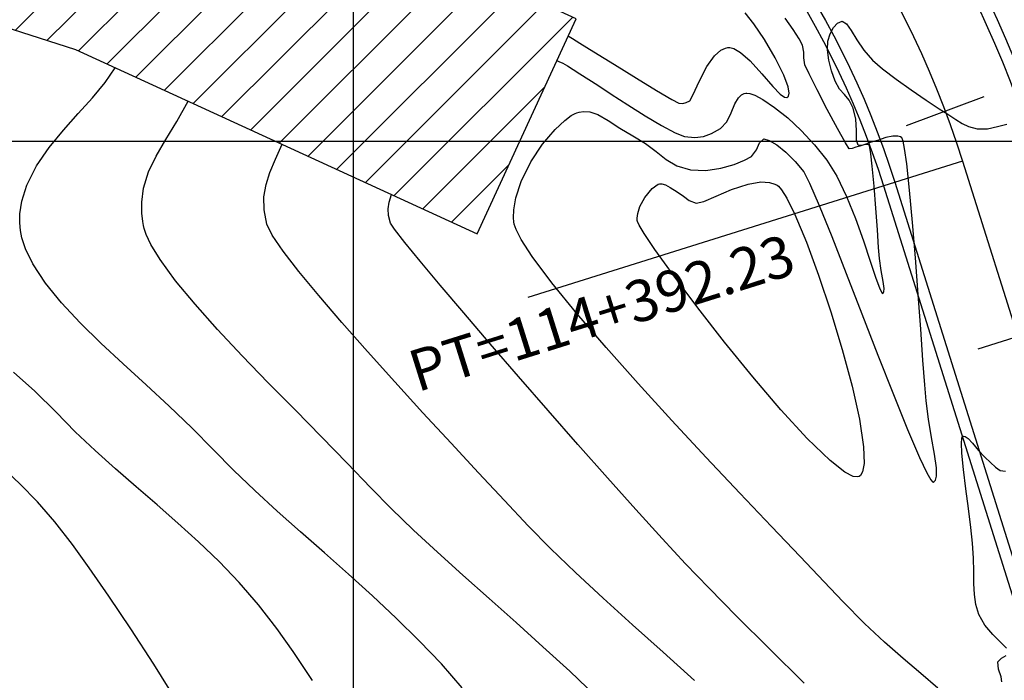
# Model space of a CAD drawing. Units: feet. Extents: x 760391 to 761544, y 8560933 to 8561584.
# Drawn here: x 761252 to 761293, y 8561267 to 8561295 of the extents above; entities that cross this region are included whole.
import ezdxf

# ---------------------------------------------------------------- set-up
doc = ezdxf.new("R2010")
doc.units = ezdxf.units.FT
doc.header["$LTSCALE"] = 12.7
doc.header["$MEASUREMENT"] = 0
doc.linetypes.add('DASHED2', pattern=[0.375, 0.25, -0.125])
for name, color, linetype, lineweight in [('berma', 4, 'DASHED2', 25), ('calzada', 4, 'Continuous', 30), ('casa', 1, 'Continuous', 25)]:
    doc.layers.add(name, color=color, linetype=linetype, lineweight=lineweight)
for name, color, linetype in [('CONT-MJR', 38, 'Continuous'), ('CONT-MNR', 33, 'Continuous'), ('COORD_LIN', 8, 'Continuous'), ('EJE_ACOTA', 7, 'Continuous'), ('EJE_ELEMENTO', 7, 'Continuous'), ('EJE_ESTACA', 7, 'Continuous'), ('EJE_LINEA', 5, 'Continuous')]:
    doc.layers.add(name, color=color, linetype=linetype)

msp = doc.modelspace()

# ---------------------------------------------------------------- hatches: boundary and pattern name
at = {"layer": 'casa'}
h = msp.add_hatch(dxfattribs=at)
h.set_pattern_fill('ANSI31', color=1, scale=10, angle=180, style=0)
h.set_pattern_definition([(225, (1521865.8628, 17122489.5252), (0.88388347648, -0.88388347648), [])])
h.paths.add_polyline_path([(761237.703, 8561302.326), (761242.29, 8561300.188), (761245.37, 8561306.894), (761240.783, 8561309.032)])
h.paths.add_polyline_path([(761254.138, 8561293.407), (761271.096, 8561285.62), (761275.269, 8561294.707), (761258.311, 8561302.494), (761249.135, 8561305.446), (761244.962, 8561296.359)])
h.paths.add_polyline_path([(761282.146, 8561325.553), (761277.855, 8561328.153), (761275.255, 8561323.862), (761279.546, 8561321.262)])
h.paths.add_polyline_path([(761297.426, 8561319.724), (761287.949, 8561322.809), (761286.9, 8561318.639), (761292.012, 8561316.975), (761290.71, 8561312.587), (761294.912, 8561311.252)])
h.paths.add_polyline_path([(761276.722, 8561259.122), (761280.89, 8561256.25), (761285.043, 8561262.349), (761280.876, 8561265.222)])
h.paths.add_polyline_path([(761305.043, 8561269.09), (761314.641, 8561270.343), (761313.435, 8561280.287), (761303.837, 8561279.034)])

# ---------------------------------------------------------------- linework, layer by layer
at = {"layer": 'berma', "linetype": 'Continuous'}
for points in [[(760776.418, 8561261.759), (760799.22, 8561269.367, -0.096901), (760834.827, 8561273.977), (760873.776, 8561271.465, 0.027314), (760906.144, 8561271.147), (760964.426, 8561273.76, -0.468301), (761003.258, 8561231.203), (761000.758, 8561212.948, 1.078459), (761047.537, 8561210.098), (761047.315, 8561225.207, -0.131036), (761059.045, 8561271.937), (761073.559, 8561298.098, -0.273061), (761111.684, 8561320.494), (761253.518, 8561320.212, -0.327132), (761294.935, 8561289.741), (761301.816, 8561267.817, 1.085879), (761332.279, 8561280.214), (761294.789, 8561354.246, -0.121333), (761277.168, 8561430.435), (761277.745, 8561471.216, -0.660562), (761360.296, 8561505.059), (761377.145, 8561488.445)], [(760778.633, 8561255.119), (760801.436, 8561262.727, -0.096901), (760834.376, 8561266.992), (760873.325, 8561264.479, 0.027314), (760906.458, 8561264.154), (760964.739, 8561266.767, -0.468301), (760996.323, 8561232.154), (760993.822, 8561213.897, 1.078459), (761054.537, 8561210.201), (761054.314, 8561225.31, -0.131036), (761065.166, 8561268.541), (761079.68, 8561294.702, -0.273061), (761111.67, 8561313.494), (761253.504, 8561313.212, -0.327132), (761288.256, 8561287.644), (761295.138, 8561265.721, 1.085879), (761338.524, 8561283.376), (761301.034, 8561357.408, -0.121333), (761284.167, 8561430.336), (761284.744, 8561471.117, -0.660562), (761355.381, 8561500.075), (761372.23, 8561483.46)]]:
    msp.add_lwpolyline(points, format="xyb", dxfattribs=at)
at = {"layer": 'calzada', "linetype": 'Continuous'}
for points in [[(760776.576, 8561261.285), (760799.379, 8561268.892, -0.096901), (760834.795, 8561273.478), (760873.743, 8561270.966, 0.027314), (760906.167, 8561270.648), (760964.448, 8561273.261, -0.468301), (761002.762, 8561231.271), (761000.262, 8561213.015, 1.078459), (761048.037, 8561210.106), (761047.814, 8561225.214, -0.131036), (761059.482, 8561271.695), (761073.997, 8561297.856, -0.273061), (761111.683, 8561319.994), (761253.517, 8561319.712, -0.327132), (761294.458, 8561289.591), (761301.339, 8561267.668, 1.085879), (761332.725, 8561280.44), (761295.235, 8561354.472, -0.121333), (761277.668, 8561430.428), (761278.245, 8561471.209, -0.660562), (761359.945, 8561504.703), (761376.794, 8561488.089)], [(760778.475, 8561255.593), (760801.278, 8561263.201, -0.096901), (760834.409, 8561267.491), (760873.357, 8561264.978, 0.027314), (760906.435, 8561264.654), (760964.717, 8561267.267, -0.468301), (760996.818, 8561232.086), (760994.318, 8561213.829, 1.078459), (761054.037, 8561210.193), (761053.814, 8561225.302, -0.131036), (761064.729, 8561268.784), (761079.243, 8561294.945, -0.273061), (761111.671, 8561313.994), (761253.505, 8561313.712, -0.327132), (761288.733, 8561287.794), (761295.615, 8561265.871, 1.085879), (761338.078, 8561283.15), (761300.588, 8561357.182, -0.121333), (761283.667, 8561430.343), (761284.244, 8561471.124, -0.660562), (761355.732, 8561500.431), (761372.581, 8561483.817)]]:
    msp.add_lwpolyline(points, format="xyb", dxfattribs=at)
at = {"layer": 'casa'}
msp.add_lwpolyline([(761275.269, 8561294.707), (761258.311, 8561302.494), (761249.135, 8561305.446), (761244.962, 8561296.359), (761254.138, 8561293.407), (761271.096, 8561285.62)], close=True, dxfattribs=at)
at = {"layer": 'CONT-MJR'}
for p, q in [((761282.781, 8561294.495, 1345), (761282.416, 8561294.953, 1345)), ((761283.228, 8561293.822, 1345), (761282.781, 8561294.495, 1345)), ((761274.934, 8561293.977, 1345), (761274.979, 8561293.951, 1345)), ((761274.979, 8561293.951, 1345), (761275.12, 8561293.866, 1345)), ((761275.12, 8561293.866, 1345), (761275.437, 8561293.671, 1345)), ((761283.674, 8561293.054, 1345), (761283.228, 8561293.822, 1345)), ((761275.437, 8561293.671, 1345), (761276.016, 8561293.313, 1345)), ((761281.118, 8561293.131, 1345), (761281.385, 8561293.372, 1345)), ((761281.385, 8561293.372, 1345), (761281.575, 8561293.466, 1345)), ((761281.575, 8561293.466, 1345), (761281.674, 8561293.488, 1345)), ((761281.674, 8561293.488, 1345), (761281.758, 8561293.49, 1345)), ((761281.758, 8561293.49, 1345), (761281.937, 8561293.448, 1345)), ((761281.937, 8561293.448, 1345), (761282.221, 8561293.285, 1345)), ((761276.016, 8561293.313, 1345), (761276.894, 8561292.768, 1345)), ((761280.798, 8561292.682, 1345), (761281.118, 8561293.131, 1345)), ((761282.221, 8561293.285, 1345), (761282.619, 8561292.93, 1345)), ((761282.619, 8561292.93, 1345), (761283.117, 8561292.376, 1345)), ((761284.041, 8561292.314, 1345), (761283.674, 8561293.054, 1345)), ((761276.894, 8561292.768, 1345), (761277.823, 8561292.193, 1345)), ((761280.466, 8561292.049, 1345), (761280.798, 8561292.682, 1345)), ((761277.823, 8561292.193, 1345), (761278.672, 8561291.674, 1345)), ((761283.117, 8561292.376, 1345), (761283.576, 8561291.836, 1345)), ((761284.223, 8561291.823, 1345), (761284.041, 8561292.314, 1345)), ((761278.672, 8561291.674, 1345), (761279.31, 8561291.295, 1345)), ((761280.22, 8561291.508, 1345), (761280.466, 8561292.049, 1345)), ((761283.576, 8561291.836, 1345), (761283.887, 8561291.516, 1345)), ((761284.266, 8561291.555, 1345), (761284.223, 8561291.823, 1345)), ((761279.31, 8561291.295, 1345), (761279.606, 8561291.141, 1345)), ((761279.919, 8561291.161, 1345), (761280.069, 8561291.243, 1345)), ((761280.069, 8561291.243, 1345), (761280.22, 8561291.508, 1345)), ((761283.887, 8561291.516, 1345), (761284.074, 8561291.391, 1345)), ((761284.074, 8561291.391, 1345), (761284.172, 8561291.381, 1345)), ((761284.172, 8561291.381, 1345), (761284.212, 8561291.401, 1345)), ((761284.212, 8561291.401, 1345), (761284.242, 8561291.438, 1345)), ((761284.242, 8561291.438, 1345), (761284.266, 8561291.555, 1345)), ((761279.606, 8561291.141, 1345), (761279.776, 8561291.129, 1345)), ((761279.776, 8561291.129, 1345), (761279.919, 8561291.161, 1345)), ((761262.578, 8561288.771, 1345), (761262.859, 8561289.402, 1345)), ((761262.346, 8561288.216, 1345), (761262.578, 8561288.771, 1345)), ((761262.178, 8561287.699, 1345), (761262.346, 8561288.216, 1345)), ((761262.091, 8561287.186, 1345), (761262.178, 8561287.699, 1345)), ((761262.099, 8561286.638, 1345), (761262.091, 8561287.186, 1345)), ((761262.218, 8561286.021, 1345), (761262.099, 8561286.638, 1345)), ((761262.439, 8561285.568, 1345), (761262.218, 8561286.021, 1345)), ((761262.899, 8561284.893, 1345), (761262.439, 8561285.568, 1345)), ((761263.566, 8561284.031, 1345), (761262.899, 8561284.893, 1345)), ((761264.405, 8561283.015, 1345), (761263.566, 8561284.031, 1345)), ((761265.382, 8561281.876, 1345), (761264.405, 8561283.015, 1345)), ((761266.464, 8561280.649, 1345), (761265.382, 8561281.876, 1345)), ((761267.616, 8561279.367, 1345), (761266.464, 8561280.649, 1345)), ((761268.805, 8561278.063, 1345), (761267.616, 8561279.367, 1345)), ((761269.997, 8561276.769, 1345), (761268.805, 8561278.063, 1345)), ((761271.157, 8561275.52, 1345), (761269.997, 8561276.769, 1345)), ((761272.253, 8561274.348, 1345), (761271.157, 8561275.52, 1345)), ((761273.25, 8561273.285, 1345), (761272.253, 8561274.348, 1345)), ((761274.186, 8561272.33, 1345), (761273.25, 8561273.285, 1345)), ((761275.246, 8561271.309, 1345), (761274.186, 8561272.33, 1345)), ((761276.409, 8561270.231, 1345), (761275.246, 8561271.309, 1345)), ((761277.651, 8561269.105, 1345), (761276.409, 8561270.231, 1345)), ((761278.949, 8561267.941, 1345), (761277.651, 8561269.105, 1345)), ((761280.279, 8561266.746, 1345), (761278.949, 8561267.941, 1345))]:
    msp.add_line(p, q, dxfattribs=at)
at = {"layer": 'CONT-MNR'}
for p, q in [((761284.443, 8561294.247, 1344), (761284.108, 8561294.73, 1344)), ((761286.317, 8561294.523, 1343), (761286.515, 8561294.599, 1343)), ((761286.515, 8561294.599, 1343), (761286.69, 8561294.491, 1343)), ((761284.693, 8561293.856, 1344), (761284.443, 8561294.247, 1344)), ((761286.004, 8561294.06, 1343), (761286.144, 8561294.33, 1343)), ((761286.144, 8561294.33, 1343), (761286.317, 8561294.523, 1343)), ((761286.69, 8561294.491, 1343), (761286.892, 8561294.206, 1343)), ((761286.892, 8561294.206, 1343), (761287.134, 8561293.811, 1343)), ((761284.833, 8561293.585, 1344), (761284.693, 8561293.856, 1344)), ((761285.885, 8561293.392, 1343), (761285.909, 8561293.754, 1343)), ((761285.909, 8561293.754, 1343), (761286.004, 8561294.06, 1343)), ((761287.134, 8561293.811, 1343), (761287.427, 8561293.373, 1343)), ((761284.893, 8561293.299, 1344), (761284.833, 8561293.585, 1344)), ((761285.94, 8561292.96, 1343), (761285.885, 8561293.392, 1343)), ((761287.427, 8561293.373, 1343), (761287.784, 8561292.959, 1343)), ((761274.459, 8561292.943, 1344), (761274.55, 8561292.901, 1344)), ((761284.891, 8561293.053, 1344), (761284.893, 8561293.299, 1344)), ((761284.939, 8561292.76, 1344), (761284.891, 8561293.053, 1344)), ((761286.056, 8561292.503, 1343), (761285.94, 8561292.96, 1343)), ((761287.784, 8561292.959, 1343), (761288.211, 8561292.592, 1343)), ((761255.388, 8561292.011, 1347), (761255.813, 8561292.637, 1347)), ((761274.55, 8561292.901, 1344), (761274.712, 8561292.822, 1344)), ((761274.712, 8561292.822, 1344), (761274.915, 8561292.711, 1344)), ((761274.915, 8561292.711, 1344), (761275.145, 8561292.567, 1344)), ((761275.145, 8561292.567, 1344), (761275.432, 8561292.371, 1344)), ((761285.109, 8561292.38, 1344), (761284.939, 8561292.76, 1344)), ((761286.211, 8561292.065, 1343), (761286.056, 8561292.503, 1343)), ((761288.211, 8561292.592, 1343), (761288.786, 8561292.155, 1343)), ((761275.432, 8561292.371, 1344), (761275.806, 8561292.134, 1344)), ((761275.806, 8561292.134, 1344), (761276.186, 8561291.893, 1344)), ((761285.452, 8561291.695, 1344), (761285.109, 8561292.38, 1344)), ((761288.786, 8561292.155, 1343), (761289.429, 8561291.695, 1343)), ((761254.851, 8561291.365, 1347), (761255.388, 8561292.011, 1347)), ((761276.186, 8561291.893, 1344), (761276.76, 8561291.519, 1344)), ((761285.881, 8561290.872, 1344), (761285.452, 8561291.695, 1344)), ((761286.396, 8561291.733, 1343), (761286.211, 8561292.065, 1343)), ((761286.601, 8561291.5, 1343), (761286.396, 8561291.733, 1343)), ((761289.429, 8561291.695, 1343), (761290.062, 8561291.262, 1343)), ((761254.246, 8561290.695, 1347), (761254.851, 8561291.365, 1347)), ((761276.76, 8561291.519, 1344), (761277.451, 8561291.07, 1344)), ((761281.979, 8561291.104, 1344), (761282.124, 8561291.357, 1344)), ((761282.124, 8561291.357, 1344), (761282.261, 8561291.491, 1344)), ((761282.261, 8561291.491, 1344), (761282.373, 8561291.544, 1344)), ((761282.373, 8561291.544, 1344), (761282.436, 8561291.557, 1344)), ((761282.436, 8561291.557, 1344), (761282.486, 8561291.56, 1344)), ((761282.486, 8561291.56, 1344), (761282.603, 8561291.545, 1344)), ((761282.603, 8561291.545, 1344), (761282.815, 8561291.475, 1344)), ((761282.815, 8561291.475, 1344), (761283.157, 8561291.298, 1344)), ((761283.157, 8561291.298, 1344), (761283.658, 8561290.961, 1344)), ((761286.803, 8561291.265, 1343), (761286.601, 8561291.5, 1343)), ((761286.98, 8561290.932, 1343), (761286.803, 8561291.265, 1343)), ((761290.062, 8561291.262, 1343), (761290.604, 8561290.904, 1343)), ((761258.407, 8561290.359, 1346), (761258.895, 8561291.222, 1346)), ((761277.451, 8561291.07, 1344), (761278.183, 8561290.608, 1344)), ((761281.82, 8561290.724, 1344), (761281.979, 8561291.104, 1344)), ((761283.658, 8561290.961, 1344), (761284.211, 8561290.515, 1344)), ((761286.307, 8561290.074, 1344), (761285.881, 8561290.872, 1344)), ((761287.08, 8561290.469, 1343), (761286.98, 8561290.932, 1343)), ((761290.604, 8561290.904, 1343), (761290.976, 8561290.669, 1343)), ((761253.62, 8561289.995, 1347), (761254.246, 8561290.695, 1347)), ((761274.389, 8561290.03, 1343), (761274.795, 8561290.411, 1343)), ((761274.795, 8561290.411, 1343), (761275.069, 8561290.612, 1343)), ((761275.069, 8561290.612, 1343), (761275.229, 8561290.7, 1343)), ((761275.229, 8561290.7, 1343), (761275.302, 8561290.729, 1343)), ((761275.302, 8561290.729, 1343), (761275.398, 8561290.757, 1343)), ((761275.398, 8561290.757, 1343), (761275.583, 8561290.787, 1343)), ((761275.583, 8561290.787, 1343), (761275.849, 8561290.771, 1343)), ((761275.849, 8561290.771, 1343), (761276.194, 8561290.655, 1343)), ((761276.194, 8561290.655, 1343), (761276.632, 8561290.402, 1343)), ((761278.183, 8561290.608, 1344), (761278.879, 8561290.19, 1344)), ((761281.636, 8561290.352, 1344), (761281.82, 8561290.724, 1344)), ((761284.211, 8561290.515, 1344), (761284.784, 8561289.98, 1344)), ((761287.107, 8561289.981, 1343), (761287.08, 8561290.469, 1343)), ((761290.976, 8561290.669, 1343), (761291.309, 8561290.453, 1343)), ((761291.309, 8561290.453, 1343), (761291.575, 8561290.279, 1343)), ((761253.019, 8561289.263, 1347), (761253.62, 8561289.995, 1347)), ((761257.949, 8561289.6, 1346), (761258.407, 8561290.359, 1346)), ((761273.858, 8561289.404, 1343), (761274.389, 8561290.03, 1343)), ((761276.632, 8561290.402, 1343), (761277.113, 8561290.086, 1343)), ((761277.113, 8561290.086, 1343), (761277.671, 8561289.765, 1343)), ((761278.879, 8561290.19, 1344), (761279.461, 8561289.879, 1344)), ((761280.997, 8561289.851, 1344), (761281.372, 8561290.068, 1344)), ((761281.372, 8561290.068, 1344), (761281.636, 8561290.352, 1344)), ((761286.644, 8561289.466, 1344), (761286.307, 8561290.074, 1344)), ((761291.575, 8561290.279, 1343), (761291.85, 8561290.146, 1343)), ((761291.85, 8561290.146, 1343), (761292.213, 8561290.056, 1343)), ((761292.213, 8561290.056, 1343), (761292.646, 8561290.059, 1343)), ((761292.646, 8561290.059, 1343), (761293.067, 8561290.152, 1343)), ((761293.067, 8561290.152, 1343), (761293.466, 8561290.257, 1343)), ((761257.545, 8561288.906, 1346), (761257.949, 8561289.6, 1346)), ((761277.671, 8561289.765, 1343), (761278.21, 8561289.439, 1343)), ((761279.461, 8561289.879, 1344), (761279.854, 8561289.732, 1344)), ((761279.854, 8561289.732, 1344), (761280.283, 8561289.692, 1344)), ((761280.283, 8561289.692, 1344), (761280.649, 8561289.729, 1344)), ((761280.649, 8561289.729, 1344), (761280.997, 8561289.851, 1344)), ((761283.011, 8561289.466, 1343), (761283.199, 8561289.627, 1343)), ((761283.199, 8561289.627, 1343), (761283.425, 8561289.568, 1343)), ((761284.784, 8561289.98, 1344), (761285.346, 8561289.381, 1344)), ((761287.12, 8561289.577, 1343), (761287.107, 8561289.981, 1343)), ((761287.181, 8561289.368, 1343), (761287.12, 8561289.577, 1343)), ((761288.358, 8561289.689, 1343), (761288.001, 8561289.567, 1343)), ((761288.655, 8561289.751, 1343), (761288.358, 8561289.689, 1343)), ((761288.858, 8561289.747, 1343), (761288.655, 8561289.751, 1343)), ((761288.973, 8561289.709, 1343), (761288.858, 8561289.747, 1343)), ((761289.023, 8561289.677, 1343), (761288.973, 8561289.709, 1343)), ((761289.042, 8561289.652, 1343), (761289.023, 8561289.677, 1343)), ((761289.081, 8561289.539, 1343), (761289.042, 8561289.652, 1343)), ((761252.49, 8561288.493, 1347), (761253.019, 8561289.263, 1347)), ((761273.358, 8561288.654, 1343), (761273.858, 8561289.404, 1343)), ((761278.21, 8561289.439, 1343), (761278.656, 8561289.09, 1343)), ((761282.674, 8561288.892, 1343), (761282.888, 8561289.166, 1343)), ((761282.888, 8561289.166, 1343), (761283.011, 8561289.466, 1343)), ((761283.425, 8561289.568, 1343), (761283.75, 8561289.371, 1343)), ((761283.75, 8561289.371, 1343), (761284.13, 8561289.063, 1343)), ((761285.346, 8561289.381, 1344), (761285.867, 8561288.737, 1344)), ((761286.803, 8561289.214, 1344), (761286.644, 8561289.466, 1344)), ((761286.936, 8561289.221, 1344), (761286.803, 8561289.214, 1344)), ((761287.092, 8561289.274, 1344), (761286.936, 8561289.221, 1344)), ((761287.256, 8561289.328, 1344), (761287.092, 8561289.274, 1344)), ((761287.333, 8561289.344, 1343), (761287.181, 8561289.368, 1343)), ((761287.425, 8561289.379, 1344), (761287.256, 8561289.328, 1344)), ((761287.515, 8561289.412, 1343), (761287.333, 8561289.344, 1343)), ((761287.547, 8561289.391, 1344), (761287.425, 8561289.379, 1344)), ((761287.739, 8561289.484, 1343), (761287.515, 8561289.412, 1343)), ((761287.615, 8561289.374, 1344), (761287.547, 8561289.391, 1344)), ((761287.644, 8561289.357, 1344), (761287.615, 8561289.374, 1344)), ((761287.656, 8561289.339, 1344), (761287.644, 8561289.357, 1344)), ((761287.681, 8561289.248, 1344), (761287.656, 8561289.339, 1344)), ((761287.722, 8561288.994, 1344), (761287.681, 8561289.248, 1344)), ((761288.001, 8561289.567, 1343), (761287.739, 8561289.484, 1343)), ((761289.145, 8561289.225, 1343), (761289.081, 8561289.539, 1343)), ((761289.236, 8561288.574, 1343), (761289.145, 8561289.225, 1343)), ((761257.222, 8561288.236, 1346), (761257.545, 8561288.906, 1346)), ((761278.656, 8561289.09, 1343), (761279.074, 8561288.761, 1343)), ((761279.074, 8561288.761, 1343), (761279.533, 8561288.492, 1343)), ((761282.389, 8561288.737, 1343), (761282.674, 8561288.892, 1343)), ((761284.13, 8561289.063, 1343), (761284.525, 8561288.675, 1343)), ((761287.78, 8561288.478, 1344), (761287.722, 8561288.994, 1344)), ((761252.079, 8561287.681, 1347), (761252.49, 8561288.493, 1347)), ((761272.949, 8561287.828, 1343), (761273.358, 8561288.654, 1343)), ((761279.533, 8561288.492, 1343), (761280.101, 8561288.324, 1343)), ((761280.751, 8561288.297, 1343), (761281.381, 8561288.39, 1343)), ((761281.381, 8561288.39, 1343), (761281.943, 8561288.553, 1343)), ((761281.943, 8561288.553, 1343), (761282.389, 8561288.737, 1343)), ((761284.525, 8561288.675, 1343), (761284.891, 8561288.236, 1343)), ((761285.867, 8561288.737, 1344), (761286.288, 8561288.052, 1344)), ((761287.856, 8561287.637, 1344), (761287.78, 8561288.478, 1344)), ((761289.356, 8561287.456, 1343), (761289.236, 8561288.574, 1343)), ((761257.007, 8561287.55, 1346), (761257.222, 8561288.236, 1346)), ((761280.101, 8561288.324, 1343), (761280.751, 8561288.297, 1343)), ((761284.891, 8561288.236, 1343), (761285.136, 8561287.758, 1343)), ((761286.288, 8561288.052, 1344), (761286.691, 8561287.202, 1344)), ((761251.865, 8561286.999, 1347), (761252.079, 8561287.681, 1347)), ((761256.93, 8561286.962, 1346), (761257.007, 8561287.55, 1346)), ((761272.727, 8561287.142, 1343), (761272.949, 8561287.828, 1343)), ((761278.176, 8561287.155, 1342), (761278.483, 8561287.53, 1342)), ((761278.483, 8561287.53, 1342), (761278.745, 8561287.719, 1342)), ((761278.745, 8561287.719, 1342), (761278.798, 8561287.733, 1342)), ((761278.798, 8561287.733, 1342), (761278.898, 8561287.737, 1342)), ((761278.898, 8561287.737, 1342), (761279.043, 8561287.694, 1342)), ((761279.043, 8561287.694, 1342), (761279.241, 8561287.576, 1342)), ((761279.241, 8561287.576, 1342), (761279.536, 8561287.397, 1342)), ((761281.837, 8561287.487, 1342), (761282.534, 8561287.718, 1342)), ((761282.534, 8561287.718, 1342), (761283.074, 8561287.808, 1342)), ((761283.074, 8561287.808, 1342), (761283.443, 8561287.788, 1342)), ((761283.443, 8561287.788, 1342), (761283.663, 8561287.721, 1342)), ((761283.663, 8561287.721, 1342), (761283.764, 8561287.67, 1342)), ((761283.764, 8561287.67, 1342), (761283.819, 8561287.628, 1342)), ((761283.819, 8561287.628, 1342), (761283.945, 8561287.484, 1342)), ((761285.136, 8561287.758, 1343), (761285.539, 8561286.809, 1343)), ((761287.93, 8561286.699, 1344), (761287.856, 8561287.637, 1344)), ((761267.382, 8561286.951, 1344), (761267.481, 8561287.28, 1344)), ((761272.643, 8561286.629, 1343), (761272.727, 8561287.142, 1343)), ((761277.97, 8561286.778, 1342), (761278.176, 8561287.155, 1342)), ((761279.536, 8561287.397, 1342), (761279.812, 8561287.211, 1342)), ((761279.812, 8561287.211, 1342), (761280.042, 8561287.03, 1342)), ((761280.668, 8561286.99, 1342), (761281.19, 8561287.212, 1342)), ((761281.19, 8561287.212, 1342), (761281.837, 8561287.487, 1342)), ((761283.945, 8561287.484, 1342), (761284.166, 8561287.131, 1342)), ((761284.166, 8561287.131, 1342), (761284.51, 8561286.435, 1342)), ((761286.691, 8561287.202, 1344), (761287.066, 8561286.267, 1344)), ((761289.479, 8561286.098, 1343), (761289.356, 8561287.456, 1343)), ((761251.788, 8561286.466, 1347), (761251.865, 8561286.999, 1347)), ((761256.937, 8561286.485, 1346), (761256.93, 8561286.962, 1346)), ((761267.333, 8561286.67, 1344), (761267.382, 8561286.951, 1344)), ((761267.346, 8561286.392, 1344), (761267.333, 8561286.67, 1344)), ((761277.875, 8561286.477, 1342), (761277.97, 8561286.778, 1342)), ((761280.042, 8561287.03, 1342), (761280.349, 8561286.915, 1342)), ((761280.349, 8561286.915, 1342), (761280.668, 8561286.99, 1342)), ((761285.539, 8561286.809, 1343), (761286.066, 8561285.5, 1343)), ((761287.996, 8561285.791, 1344), (761287.93, 8561286.699, 1344)), ((761251.781, 8561286.1, 1347), (761251.788, 8561286.466, 1347)), ((761256.975, 8561286.145, 1346), (761256.937, 8561286.485, 1346)), ((761267.431, 8561286.075, 1344), (761267.346, 8561286.392, 1344)), ((761272.633, 8561286.293, 1343), (761272.643, 8561286.629, 1343)), ((761272.643, 8561286.128, 1343), (761272.633, 8561286.293, 1343)), ((761277.852, 8561286.278, 1342), (761277.875, 8561286.477, 1342)), ((761277.856, 8561286.181, 1342), (761277.852, 8561286.278, 1342)), ((761284.51, 8561286.435, 1342), (761284.997, 8561285.271, 1342)), ((761287.066, 8561286.267, 1344), (761287.404, 8561285.326, 1344)), ((761251.793, 8561285.914, 1347), (761251.781, 8561286.1, 1347)), ((761251.81, 8561285.761, 1347), (761251.793, 8561285.914, 1347)), ((761257.005, 8561285.968, 1346), (761256.975, 8561286.145, 1346)), ((761257.032, 8561285.85, 1346), (761257.005, 8561285.968, 1346)), ((761257.116, 8561285.596, 1346), (761257.032, 8561285.85, 1346)), ((761267.608, 8561285.809, 1344), (761267.431, 8561286.075, 1344)), ((761272.659, 8561286.033, 1343), (761272.643, 8561286.128, 1343)), ((761272.735, 8561285.806, 1343), (761272.659, 8561286.033, 1343)), ((761277.867, 8561286.137, 1342), (761277.856, 8561286.181, 1342)), ((761277.936, 8561285.99, 1342), (761277.867, 8561286.137, 1342)), ((761278.146, 8561285.638, 1342), (761277.936, 8561285.99, 1342)), ((761289.601, 8561284.599, 1343), (761289.479, 8561286.098, 1343)), ((761251.872, 8561285.452, 1347), (761251.81, 8561285.761, 1347)), ((761252.024, 8561284.982, 1347), (761251.872, 8561285.452, 1347)), ((761257.314, 8561285.173, 1346), (761257.116, 8561285.596, 1346)), ((761268.04, 8561285.257, 1344), (761267.608, 8561285.809, 1344)), ((761272.953, 8561285.376, 1343), (761272.735, 8561285.806, 1343)), ((761278.603, 8561284.956, 1342), (761278.146, 8561285.638, 1342)), ((761286.066, 8561285.5, 1343), (761286.679, 8561283.938, 1343)), ((761288.05, 8561285.041, 1344), (761287.996, 8561285.791, 1344)), ((761257.702, 8561284.536, 1346), (761257.314, 8561285.173, 1346)), ((761268.694, 8561284.457, 1344), (761268.04, 8561285.257, 1344)), ((761273.419, 8561284.654, 1343), (761272.953, 8561285.376, 1343)), ((761284.997, 8561285.271, 1342), (761285.515, 8561283.87, 1342)), ((761287.404, 8561285.326, 1344), (761287.698, 8561284.46, 1344)), ((761288.086, 8561284.575, 1344), (761288.05, 8561285.041, 1344)), ((761252.333, 8561284.346, 1347), (761252.024, 8561284.982, 1347)), ((761274.249, 8561283.545, 1343), (761273.419, 8561284.654, 1343)), ((761279.41, 8561283.832, 1342), (761278.603, 8561284.956, 1342)), ((761289.718, 8561283.062, 1343), (761289.601, 8561284.599, 1343)), ((761252.867, 8561283.535, 1347), (761252.333, 8561284.346, 1347)), ((761258.36, 8561283.638, 1346), (761257.702, 8561284.536, 1346)), ((761269.535, 8561283.451, 1344), (761268.694, 8561284.457, 1344)), ((761287.698, 8561284.46, 1344), (761287.937, 8561283.747, 1344)), ((761288.157, 8561284.075, 1344), (761288.086, 8561284.575, 1344)), ((761280.413, 8561282.497, 1342), (761279.41, 8561283.832, 1342)), ((761285.515, 8561283.87, 1342), (761286.031, 8561282.326, 1342)), ((761286.679, 8561283.938, 1343), (761287.342, 8561282.234, 1343)), ((761288.241, 8561283.609, 1344), (761288.157, 8561284.075, 1344)), ((761253.542, 8561282.707, 1347), (761252.867, 8561283.535, 1347)), ((761259.181, 8561282.647, 1346), (761258.36, 8561283.638, 1346)), ((761270.529, 8561282.277, 1344), (761269.535, 8561283.451, 1344)), ((761275.306, 8561282.251, 1343), (761274.249, 8561283.545, 1343)), ((761287.937, 8561283.747, 1344), (761288.084, 8561283.341, 1344)), ((761288.084, 8561283.341, 1344), (761288.164, 8561283.158, 1344)), ((761288.279, 8561283.314, 1344), (761288.241, 8561283.609, 1344)), ((761288.164, 8561283.158, 1344), (761288.203, 8561283.105, 1344)), ((761288.203, 8561283.105, 1344), (761288.218, 8561283.1, 1344)), ((761288.218, 8561283.1, 1344), (761288.242, 8561283.112, 1344)), ((761288.242, 8561283.112, 1344), (761288.271, 8561283.167, 1344)), ((761288.271, 8561283.167, 1344), (761288.279, 8561283.314, 1344)), ((761289.826, 8561281.588, 1343), (761289.718, 8561283.062, 1343)), ((761254.33, 8561281.862, 1347), (761253.542, 8561282.707, 1347)), ((761260.13, 8561281.584, 1346), (761259.181, 8561282.647, 1346)), ((761271.642, 8561280.977, 1344), (761270.529, 8561282.277, 1344)), ((761276.537, 8561280.819, 1343), (761275.306, 8561282.251, 1343)), ((761281.546, 8561281.046, 1342), (761280.413, 8561282.497, 1342)), ((761286.031, 8561282.326, 1342), (761286.512, 8561280.733, 1342)), ((761287.342, 8561282.234, 1343), (761288.019, 8561280.497, 1343)), ((761255.206, 8561281.002, 1347), (761254.33, 8561281.862, 1347)), ((761261.173, 8561280.47, 1346), (761260.13, 8561281.584, 1346)), ((761289.92, 8561280.279, 1343), (761289.826, 8561281.588, 1343)), ((761256.143, 8561280.126, 1347), (761255.206, 8561281.002, 1347)), ((761272.839, 8561279.589, 1344), (761271.642, 8561280.977, 1344)), ((761282.739, 8561279.578, 1342), (761281.546, 8561281.046, 1342)), ((761262.275, 8561279.328, 1346), (761261.173, 8561280.47, 1346)), ((761277.893, 8561279.296, 1343), (761276.537, 8561280.819, 1343)), ((761286.512, 8561280.733, 1342), (761286.925, 8561279.188, 1342)), ((761288.019, 8561280.497, 1343), (761288.675, 8561278.835, 1343)), ((761257.113, 8561279.237, 1347), (761256.143, 8561280.126, 1347)), ((761289.996, 8561279.237, 1343), (761289.92, 8561280.279, 1343)), ((761252.42, 8561278.973, 1348), (761251.514, 8561279.771, 1348)), ((761258.09, 8561278.333, 1347), (761257.113, 8561279.237, 1347)), ((761263.403, 8561278.177, 1346), (761262.275, 8561279.328, 1346)), ((761274.088, 8561278.155, 1344), (761272.839, 8561279.589, 1344)), ((761279.321, 8561277.731, 1343), (761277.893, 8561279.296, 1343)), ((761283.925, 8561278.19, 1342), (761282.739, 8561279.578, 1342)), ((761286.925, 8561279.188, 1342), (761287.235, 8561277.784, 1342)), ((761290.05, 8561278.562, 1343), (761289.996, 8561279.237, 1343)), ((761253.312, 8561278.089, 1348), (761252.42, 8561278.973, 1348)), ((761288.675, 8561278.835, 1343), (761289.273, 8561277.359, 1343)), ((761290.149, 8561277.787, 1343), (761290.05, 8561278.562, 1343)), ((761254.126, 8561277.261, 1348), (761253.312, 8561278.089, 1348)), ((761259.047, 8561277.417, 1347), (761258.09, 8561278.333, 1347)), ((761264.524, 8561277.039, 1346), (761263.403, 8561278.177, 1346)), ((761275.353, 8561276.714, 1344), (761274.088, 8561278.155, 1344)), ((761285.034, 8561276.977, 1342), (761283.925, 8561278.19, 1342)), ((761280.77, 8561276.17, 1343), (761279.321, 8561277.731, 1343)), ((761287.235, 8561277.784, 1342), (761287.41, 8561276.616, 1342)), ((761290.282, 8561277.019, 1343), (761290.149, 8561277.787, 1343)), ((761254.966, 8561276.467, 1348), (761254.126, 8561277.261, 1348)), ((761259.958, 8561276.488, 1347), (761259.047, 8561277.417, 1347)), ((761289.273, 8561277.359, 1343), (761289.776, 8561276.177, 1343)), ((761265.602, 8561275.935, 1346), (761264.524, 8561277.039, 1346)), ((761276.6, 8561275.307, 1344), (761275.353, 8561276.714, 1344)), ((761285.999, 8561276.039, 1342), (761285.034, 8561276.977, 1342)), ((761290.409, 8561276.315, 1343), (761290.282, 8561277.019, 1343)), ((761255.826, 8561275.695, 1348), (761254.966, 8561276.467, 1348)), ((761260.799, 8561275.63, 1347), (761259.958, 8561276.488, 1347)), ((761287.41, 8561276.616, 1342), (761287.431, 8561275.916, 1342)), ((761290.49, 8561275.73, 1343), (761290.409, 8561276.315, 1343)), ((761266.604, 8561274.887, 1346), (761265.602, 8561275.935, 1346)), ((761282.189, 8561274.66, 1343), (761280.77, 8561276.17, 1343)), ((761286.621, 8561275.55, 1342), (761285.999, 8561276.039, 1342)), ((761287.431, 8561275.916, 1342), (761287.365, 8561275.559, 1342)), ((761289.776, 8561276.177, 1343), (761290.087, 8561275.517, 1343)), ((761251.787, 8561275.054, 1349), (761251.055, 8561275.744, 1349)), ((761256.699, 8561274.935, 1348), (761255.826, 8561275.695, 1348)), ((761261.7, 8561274.77, 1347), (761260.799, 8561275.63, 1347)), ((761286.977, 8561275.369, 1342), (761286.621, 8561275.55, 1342)), ((761287.365, 8561275.559, 1342), (761287.279, 8561275.413, 1342)), ((761290.087, 8561275.517, 1343), (761290.254, 8561275.225, 1343)), ((761290.495, 8561275.383, 1343), (761290.49, 8561275.73, 1343)), ((761252.523, 8561274.298, 1349), (761251.787, 8561275.054, 1349)), ((761277.796, 8561273.972, 1344), (761276.6, 8561275.307, 1344)), ((761287.153, 8561275.348, 1342), (761286.977, 8561275.369, 1342)), ((761287.222, 8561275.37, 1342), (761287.153, 8561275.348, 1342)), ((761287.279, 8561275.413, 1342), (761287.222, 8561275.37, 1342)), ((761290.254, 8561275.225, 1343), (761290.33, 8561275.141, 1343)), ((761290.33, 8561275.141, 1343), (761290.357, 8561275.134, 1343)), ((761290.357, 8561275.134, 1343), (761290.394, 8561275.15, 1343)), ((761290.394, 8561275.15, 1343), (761290.451, 8561275.213, 1343)), ((761290.451, 8561275.213, 1343), (761290.495, 8561275.383, 1343)), ((761257.579, 8561274.173, 1348), (761256.699, 8561274.935, 1348)), ((761262.65, 8561273.903, 1347), (761261.7, 8561274.77, 1347)), ((761267.46, 8561274.011, 1346), (761266.604, 8561274.887, 1346)), ((761283.528, 8561273.249, 1343), (761282.189, 8561274.66, 1343)), ((761253.263, 8561273.451, 1349), (761252.523, 8561274.298, 1349)), ((761258.46, 8561273.4, 1348), (761257.579, 8561274.173, 1348)), ((761263.636, 8561273.028, 1347), (761262.65, 8561273.903, 1347)), ((761268.405, 8561273.103, 1346), (761267.46, 8561274.011, 1346)), ((761278.906, 8561272.752, 1344), (761277.796, 8561273.972, 1344)), ((761254.007, 8561272.493, 1349), (761253.263, 8561273.451, 1349)), ((761259.334, 8561272.602, 1348), (761258.46, 8561273.4, 1348)), ((761264.644, 8561272.142, 1347), (761263.636, 8561273.028, 1347)), ((761269.421, 8561272.165, 1346), (761268.405, 8561273.103, 1346)), ((761284.733, 8561271.984, 1343), (761283.528, 8561273.249, 1343)), ((761260.196, 8561271.77, 1348), (761259.334, 8561272.602, 1348)), ((761279.897, 8561271.684, 1344), (761278.906, 8561272.752, 1344)), ((761254.71, 8561271.515, 1349), (761254.007, 8561272.493, 1349)), ((761265.663, 8561271.242, 1347), (761264.644, 8561272.142, 1347)), ((761270.493, 8561271.2, 1346), (761269.421, 8561272.165, 1346)), ((761261.038, 8561270.89, 1348), (761260.196, 8561271.77, 1348)), ((761285.755, 8561270.913, 1343), (761284.733, 8561271.984, 1343)), ((761255.545, 8561270.313, 1349), (761254.71, 8561271.515, 1349)), ((761280.873, 8561270.666, 1344), (761279.897, 8561271.684, 1344)), ((761261.855, 8561269.953, 1348), (761261.038, 8561270.89, 1348)), ((761266.679, 8561270.325, 1347), (761265.663, 8561271.242, 1347)), ((761271.603, 8561270.211, 1346), (761270.493, 8561271.2, 1346)), ((761286.543, 8561270.083, 1343), (761285.755, 8561270.913, 1343)), ((761282.064, 8561269.457, 1344), (761280.873, 8561270.666, 1344)), ((761256.468, 8561268.939, 1349), (761255.545, 8561270.313, 1349)), ((761267.679, 8561269.389, 1347), (761266.679, 8561270.325, 1347)), ((761272.736, 8561269.203, 1346), (761271.603, 8561270.211, 1346)), ((761287.449, 8561269.16, 1343), (761286.543, 8561270.083, 1343)), ((761262.639, 8561268.945, 1348), (761261.855, 8561269.953, 1348)), ((761268.651, 8561268.431, 1347), (761267.679, 8561269.389, 1347)), ((761283.425, 8561268.098, 1344), (761282.064, 8561269.457, 1344)), ((761257.439, 8561267.442, 1349), (761256.468, 8561268.939, 1349)), ((761263.32, 8561267.977, 1348), (761262.639, 8561268.945, 1348)), ((761273.875, 8561268.177, 1346), (761272.736, 8561269.203, 1346)), ((761288.29, 8561268.37, 1343), (761287.449, 8561269.16, 1343)), ((761269.582, 8561267.448, 1347), (761268.651, 8561268.431, 1347)), ((761264.135, 8561266.747, 1348), (761263.32, 8561267.977, 1348)), ((761275.003, 8561267.138, 1346), (761273.875, 8561268.177, 1346)), ((761284.91, 8561266.631, 1344), (761283.425, 8561268.098, 1344)), ((761289.079, 8561267.676, 1343), (761288.29, 8561268.37, 1343)), ((761289.828, 8561267.039, 1343), (761289.079, 8561267.676, 1343)), ((761258.414, 8561265.873, 1349), (761257.439, 8561267.442, 1349)), ((761270.46, 8561266.438, 1347), (761269.582, 8561267.448, 1347)), ((761276.103, 8561266.089, 1346), (761275.003, 8561267.138, 1346)), ((761290.548, 8561266.42, 1343), (761289.828, 8561267.039, 1343))]:
    msp.add_line(p, q, dxfattribs=at)
at = {"layer": 'CONT-MNR', "elevation": 1342, "flags": 128}
for points in [[(761293.446, 8561268.114), (761293.196, 8561268.365), (761292.868, 8561268.693), (761292.537, 8561269.089), (761292.282, 8561269.545), (761292.16, 8561269.954), (761292.097, 8561270.385), (761292.073, 8561270.848), (761292.066, 8561271.356), (761292.053, 8561271.919), (761292.013, 8561272.549), (761291.941, 8561273.214), (761291.84, 8561274.009), (761291.73, 8561274.853), (761291.631, 8561275.664), (761291.563, 8561276.357), (761291.543, 8561276.773), (761291.556, 8561276.976), (761291.579, 8561277.05), (761291.596, 8561277.066), (761291.629, 8561277.076), (761291.702, 8561277.064), (761291.825, 8561276.979), (761292.01, 8561276.778), (761292.265, 8561276.466), (761292.536, 8561276.19), (761292.779, 8561275.964), (761292.981, 8561275.759), (761293.18, 8561275.619), (761293.41, 8561275.586)], [(761293.246, 8561266.698), (761293.225, 8561266.905), (761293.112, 8561267.235), (761293.084, 8561267.532), (761293.232, 8561267.696), (761293.431, 8561267.801)]]:
    msp.add_lwpolyline(points, dxfattribs=at)
at = {"layer": 'COORD_LIN'}
for p, q in [((761265.863, 8561489.525), (761265.863, 8560939.525)), ((761415.863, 8561289.525), (760515.863, 8561289.525))]:
    msp.add_line(p, q, dxfattribs=at)
at = {"layer": 'EJE_ACOTA'}
msp.add_line((761291.595, 8561288.693), (761273.229, 8561282.927), dxfattribs=at)
at = {"layer": 'EJE_ESTACA'}
for p, q in [((761289.229, 8561290.188), (761292.505, 8561291.421)), ((761292.251, 8561280.759), (761295.59, 8561281.807))]:
    msp.add_line(p, q, dxfattribs=at)
at = {"layer": 'EJE_LINEA'}
msp.add_lwpolyline([(760777.526, 8561258.439), (760800.328, 8561266.047, -0.096901), (760834.602, 8561270.484), (760873.55, 8561267.972, 0.027314), (760906.301, 8561267.651), (760964.583, 8561270.264, -0.468301), (760999.79, 8561231.678), (760997.29, 8561213.422, 1.078459), (761051.037, 8561210.149), (761050.814, 8561225.258, -0.131036), (761062.106, 8561270.239), (761076.62, 8561296.4, -0.273061), (761111.677, 8561316.994), (761253.511, 8561316.712, -0.327132), (761291.595, 8561288.693), (761298.477, 8561266.769, 1.085879), (761335.401, 8561281.795), (761297.911, 8561355.827, -0.121333), (761280.668, 8561430.386), (761281.245, 8561471.166, -0.660562), (761357.838, 8561502.567), (761374.687, 8561485.953)], format="xyb", dxfattribs=at)

# ---------------------------------------------------------------- texts
at = {"layer": 'EJE_ELEMENTO'}
msp.add_text('PT=114+392.23', height=1.75, rotation=17.4278, dxfattribs=at).set_placement((761268.57, 8561278.923))

doc.saveas('drawing.dxf')
